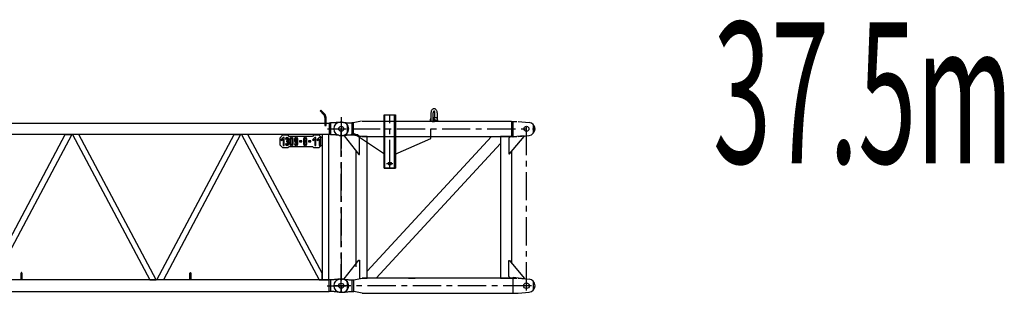
# Model space of a CAD drawing. Extents: x -19744 to 199330, y -121883 to 38186.
# Drawn here: x 178041 to 186761, y -16689 to -14264 of the extents above; entities that cross this region are included whole.
import ezdxf
from ezdxf.enums import TextEntityAlignment as Align

# ---------------------------------------------------------------- set-up
doc = ezdxf.new("R2010")
doc.units = 0
doc.header["$LTSCALE"] = 200
doc.linetypes.add('CENTER', pattern=[2, 1.25, -0.25, 0.25, -0.25])
doc.layers.get('0').update_dxf_attribs({"linetype": 'CONTINUOUS'})
doc.layers.add('1', color=1, linetype='CONTINUOUS')
doc.layers.add('11', color=7, linetype='CONTINUOUS')
doc.styles.get("Standard").update_dxf_attribs({"font": 'TXT', "bigfont": 'bigfont.shx'})

# ---------------------------------------------------------------- blocks, each defined once
blk = doc.blocks.new('*G20201539')
at = {"layer": '1', "color": 7, "linetype": 'Continuous'}
for p, q in [((60832.8436, 39425.90869), (60832.5526, 39420.82069)), ((60832.5571, 39420.82069), (60832.5571, 39354.30769)), ((60833.7661, 39431.13769), (60832.8436, 39425.90869)), ((60835.3756, 39436.31419), (60833.7661, 39431.13769)), ((60837.6736, 39441.22519), (60835.3756, 39436.31419)), ((60840.6076, 39445.64869), (60837.6736, 39441.22519)), ((60844.0741, 39449.39569), (60840.6076, 39445.64869)), ((60847.9201, 39452.32819), (60844.0741, 39449.39569)), ((60851.9746, 39454.38169), (60847.9201, 39452.32819)), ((60856.0696, 39455.56069), (60851.9746, 39454.38169)), ((60852.8806, 39422.97469), (60852.8041, 39420.82069)), ((60852.8086, 39354.30769), (60852.8086, 39420.82069)), ((60853.1251, 39425.18719), (60852.8806, 39422.97469)), ((60853.5481, 39427.37869), (60853.1251, 39425.18719)), ((60854.1541, 39429.45769), (60853.5481, 39427.37869)), ((60854.9281, 39431.32969), (60854.1541, 39429.45769)), ((60855.8416, 39432.91519), (60854.9281, 39431.32969)), ((60856.8556, 39434.15719), (60855.8416, 39432.91519)), ((60860.0551, 39455.93119), (60856.0696, 39455.56069)), ((60857.9251, 39435.02569), (60856.8556, 39434.15719)), ((60859.0051, 39435.52369), (60857.9251, 39435.02569)), ((60860.0551, 39435.67969), (60859.0051, 39435.52369)), ((60864.0181, 39455.56369), (60860.0551, 39455.93419)), ((60861.0841, 39435.52819), (60860.0551, 39435.68419)), ((60862.1401, 39435.02869), (60861.0841, 39435.52819)), ((60863.1856, 39434.15869), (60862.1401, 39435.02869)), ((60864.1786, 39432.91669), (60863.1856, 39434.15869)), ((60868.0891, 39454.38319), (60864.0181, 39455.56369)), ((60865.0726, 39431.33119), (60864.1786, 39432.91669)), ((60865.8301, 39429.45769), (60865.0726, 39431.33119)), ((60866.4226, 39427.38019), (60865.8301, 39429.45769)), ((60866.8381, 39425.18869), (60866.4226, 39427.38019)), ((60867.0751, 39422.97469), (60866.8381, 39425.18869)), ((60867.1501, 39420.82069), (60867.0751, 39422.97469)), ((60867.1501, 39377.17819), (60867.1501, 39420.82069)), ((60872.1211, 39452.32969), (60868.0891, 39454.38319)), ((60875.9446, 39449.39719), (60872.1211, 39452.32969)), ((60879.3901, 39445.64869), (60875.9446, 39449.39719)), ((60882.3091, 39441.22519), (60879.3901, 39445.64869)), ((60884.5936, 39436.31569), (60882.3091, 39441.22519)), ((60886.1941, 39431.13769), (60884.5936, 39436.31569)), ((60887.1136, 39425.90869), (60886.1941, 39431.13769)), ((60887.4016, 39420.82069), (60887.1136, 39425.90869)), ((60887.4016, 39420.82069), (60887.4016, 39369.67969)), ((60028.7296, 39335.67619), (60047.7406, 39335.67619)), ((60057.6916, 39335.18269), (60060.4546, 39334.90519)), ((60060.4546, 39334.90519), (60063.8281, 39334.56769)), ((60063.8281, 39334.56769), (60067.8106, 39334.16869)), ((60067.8106, 39334.16869), (60072.4021, 39333.70969)), ((60072.4021, 39333.70969), (60077.6026, 39333.18919)), ((60077.6026, 39333.18919), (60083.4136, 39332.60869)), ((60083.4136, 39332.60869), (60089.8306, 39331.96819)), ((60089.8306, 39331.96819), (60096.8566, 39331.26619)), ((60096.8566, 39331.26619), (60104.4901, 39330.50269)), ((60104.4901, 39330.50269), (60112.7281, 39329.68069)), ((60112.7281, 39329.68069), (60132.7876, 39329.68069)), ((60143.9671, 39329.86369), (60132.7876, 39329.68069)), ((60132.7876, 39329.68069), (60132.7876, 39225.68569)), ((60218.1661, 39345.24469), (60143.9671, 39329.86369)), ((60144.2371, 39329.92669), (60144.2371, 39225.42919)), ((61545.5836, 39344.18269), (60223.1461, 39344.18269)), ((60416.9266, 38929.55869), (60416.9266, 39402.67519)), ((60416.9266, 39402.67519), (60518.5321, 39402.67519)), ((60416.9266, 39370.60369), (60416.9266, 39402.67519)), ((60416.9266, 39402.67519), (60518.5321, 39402.67519)), ((60416.9266, 39344.18269), (60416.9266, 39402.67519)), ((60416.9266, 39402.67519), (60518.5321, 39402.67519)), ((60424.9276, 38929.55869), (60424.9276, 39402.67519)), ((60510.5251, 38929.55869), (60510.5251, 39402.67519)), ((60518.5321, 39402.67519), (60518.5321, 38929.55869)), ((60518.5321, 39402.67519), (60518.5321, 39383.73319)), ((60518.5321, 39402.67519), (60518.5321, 39344.18269)), ((60826.2331, 39346.41469), (60826.5796, 39349.78369)), ((60826.5796, 39349.78369), (60827.0701, 39353.09419)), ((60826.8406, 39351.67969), (60833.6791, 39346.15969)), ((60827.0701, 39353.09419), (60827.6986, 39356.30419)), ((60827.6986, 39356.30419), (60828.4576, 39359.36719)), ((60828.4576, 39359.36719), (60829.3381, 39362.24569)), ((60829.3381, 39362.24569), (60830.3266, 39364.90819)), ((60830.3266, 39364.90819), (60831.4051, 39367.32469)), ((60831.4051, 39367.32469), (60832.5571, 39369.47869)), ((60833.4586, 39348.27919), (60833.4586, 39349.19869)), ((60833.4586, 39347.34919), (60833.4586, 39348.27919)), ((60833.4586, 39346.40869), (60833.4586, 39347.34919)), ((60833.4586, 39345.45919), (60833.4586, 39346.40869)), ((60833.4586, 39344.50369), (60833.4586, 39345.45919)), ((60833.4586, 39343.54369), (60833.4586, 39344.50369)), ((60833.6791, 39346.15969), (60836.6776, 39346.15969)), ((60842.7526, 39344.18269), (60863.3416, 39344.18269)), ((60852.8086, 39377.17819), (60877.3816, 39377.17819)), ((60852.8086, 39374.74219), (60855.7921, 39372.97369)), ((60852.8086, 39365.95369), (60854.6311, 39364.32319)), ((60854.6311, 39364.32319), (60856.3651, 39362.38519)), ((60855.7921, 39372.97369), (60858.6826, 39370.68919)), ((60856.3651, 39362.38519), (60857.9731, 39360.15469)), ((60857.9731, 39360.15469), (60859.4221, 39357.65869)), ((60858.6826, 39370.68919), (60861.4051, 39367.90069)), ((60859.4221, 39357.65869), (60860.6836, 39354.93319)), ((60860.6836, 39354.93319), (60861.7306, 39352.02769)), ((60861.4051, 39367.90069), (60863.8891, 39364.64269)), ((60861.7306, 39352.02769), (60862.5466, 39348.99319)), ((60862.5466, 39348.99319), (60863.1256, 39345.88669)), ((60869.5906, 39351.67969), (60863.0911, 39346.15969)), ((60863.8891, 39364.64269), (60866.0641, 39360.97519)), ((60866.0641, 39360.97519), (60867.8806, 39356.97919)), ((60867.8806, 39356.97919), (60869.2981, 39352.74919)), ((60869.2981, 39352.74919), (60870.2986, 39348.38869)), ((60893.2711, 39351.67969), (60869.5906, 39351.67969)), ((60870.2986, 39348.38869), (60870.8851, 39343.99969)), ((60893.9026, 39346.15969), (60870.6526, 39346.15969)), ((60879.5716, 39376.85419), (60877.3636, 39377.17969)), ((60881.8321, 39375.83269), (60879.5716, 39376.85419)), ((60884.0806, 39374.07169), (60881.8321, 39375.83269)), ((60886.2436, 39371.56519), (60884.0806, 39374.07169)), ((60888.2491, 39368.35969), (60886.2436, 39371.56519)), ((60890.0296, 39364.54669), (60888.2491, 39368.35969)), ((60891.5326, 39360.25369), (60890.0296, 39364.54669)), ((60892.7266, 39355.63519), (60891.5326, 39360.25369)), ((60893.5981, 39350.85019), (60892.7266, 39355.63519)), ((60894.1546, 39346.05019), (60893.5981, 39350.85019)), ((61545.5836, 39344.18269), (61545.5836, 39211.18369)), ((61545.5836, 39344.18269), (61559.4091, 39344.18269)), ((61559.4091, 39344.18269), (61593.7231, 39344.18269)), ((61559.4091, 39211.18369), (61559.4091, 39344.18269)), ((61603.7251, 39344.18269), (61700.9116, 39335.44819)), ((60416.9266, 39283.67419), (60416.9266, 39277.67869)), ((60831.1426, 39192.81769), (60831.1426, 39277.67869)), ((61738.7236, 39316.60669), (61738.7236, 39238.75969)), ((60028.7296, 39219.67969), (60047.7406, 39219.67969)), ((60057.6916, 39220.17319), (60060.4546, 39220.44919)), ((60060.4546, 39220.44919), (60063.8281, 39220.78669)), ((60121.8016, 39223.90969), (60062.7271, 39220.67719)), ((60062.7271, 39220.67719), (60062.7271, 39215.67919)), ((60062.7271, 39215.67919), (60193.5466, 39050.51719)), ((60063.8281, 39220.78669), (60067.8106, 39221.18569)), ((60067.8106, 39221.18569), (60072.4021, 39221.64469)), ((60072.4021, 39221.64469), (60077.6026, 39222.16519)), ((60077.6026, 39222.16519), (60083.4136, 39222.74719)), ((60083.4136, 39222.74719), (60089.8306, 39223.39069)), ((60089.8306, 39223.39069), (60096.8566, 39224.09419)), ((60096.8566, 39224.09419), (60104.4901, 39224.85919)), ((60104.4901, 39224.85919), (60112.7281, 39225.68569)), ((60112.7281, 39225.68569), (60132.7876, 39225.68569)), ((60131.1031, 39233.04619), (60121.8016, 39223.90969)), ((60132.7876, 39225.68569), (60144.2371, 39225.42919)), ((60183.5491, 39224.84269), (60135.5851, 39234.38269)), ((60144.2371, 39225.42919), (60218.1466, 39210.18619)), ((60420.3601, 39052.67869), (60146.9281, 39237.67819)), ((60198.5461, 39210.67969), (60183.5491, 39224.84269)), ((60223.1461, 39211.18369), (60198.5461, 39213.97519)), ((60198.5461, 39050.51719), (60198.5461, 39210.67969)), ((60223.1461, 39211.18369), (61545.5836, 39211.18369)), ((60268.5286, 39211.18369), (60223.1461, 39211.18369)), ((60268.5286, 37954.18219), (60268.5286, 39211.18369)), ((60268.5376, 38017.83019), (61367.4406, 39211.16569)), ((60416.9266, 39211.18369), (60416.9266, 39126.98269)), ((60416.9266, 39195.98569), (60416.9266, 39207.39319)), ((60416.9266, 39207.39319), (60416.9266, 38929.55869)), ((60515.0941, 39052.67869), (60831.1426, 39192.81769)), ((60515.0941, 39052.67869), (60831.1426, 39192.81769)), ((60518.5276, 39216.79519), (60518.5276, 39225.84169)), ((60518.5276, 38929.55869), (60518.5276, 39216.79519)), ((60831.1426, 39192.81769), (60831.1426, 39211.18369)), ((61367.4406, 39211.16569), (61446.9361, 39211.16569)), ((61446.9271, 39211.18369), (61446.9271, 37954.18219)), ((61548.5281, 39211.18369), (61446.9271, 39211.18369)), ((61446.9361, 39211.16569), (61446.9361, 39147.50869)), ((61537.2301, 39210.51469), (61522.2286, 39195.51919)), ((61522.2286, 39195.51919), (61522.2286, 39055.51669)), ((61527.2281, 39055.51669), (61657.9786, 39211.03669)), ((61557.7141, 39210.51469), (61537.2301, 39210.51469)), ((61545.5836, 39211.18369), (61559.4091, 39211.18369)), ((61548.5281, 39211.12819), (61548.5281, 39211.18369)), ((61557.7141, 39208.84819), (61557.7141, 39210.51469)), ((61557.7246, 39205.51669), (61557.7246, 39208.84819)), ((61559.4091, 39211.18369), (61593.7231, 39211.18369)), ((61657.9786, 39216.03619), (61561.0381, 39205.86469)), ((61603.7251, 39211.18369), (61700.9116, 39219.91819)), ((61657.9786, 39211.03669), (61657.9786, 39216.03619)), ((60166.9276, 39088.00819), (60166.9276, 38054.38669)), ((61446.9361, 39147.50869), (60348.0331, 37954.17319)), ((61548.5281, 38084.46169), (61548.5281, 39080.90419)), ((60193.5466, 39050.51719), (60198.5461, 39050.51719)), ((60416.9266, 38995.74169), (60416.9266, 38929.55869)), ((60518.5321, 39054.19819), (60518.5321, 39016.64269)), ((61522.2286, 39055.51669), (61527.2281, 39055.51669)), ((60518.5321, 38929.55869), (60416.9266, 38929.55869)), ((60416.9266, 38929.55869), (60518.5276, 38929.55869)), ((60416.9266, 38929.55869), (60477.8731, 38929.55869)), ((60062.7226, 37949.68819), (60193.5421, 38114.84869)), ((60193.5421, 38114.84869), (60198.5416, 38114.84869)), ((60198.5416, 38114.84869), (60198.5416, 37954.68619)), ((61522.2286, 37969.84669), (61522.2286, 38109.84919)), ((61522.2286, 38109.84919), (61527.2281, 38109.84919)), ((61527.2281, 38109.84919), (61657.9786, 37954.32919)), ((60028.7296, 37945.68619), (60047.7406, 37945.68619)), ((60057.6916, 37945.18369), (60060.4546, 37944.90619)), ((60060.4546, 37944.90619), (60063.8281, 37944.57019)), ((60062.7226, 37944.68869), (60062.7226, 37949.68819)), ((60063.8281, 37944.57019), (60067.8106, 37944.17119)), ((60067.8106, 37944.17119), (60072.4021, 37943.71219)), ((60072.4021, 37943.71219), (60077.6026, 37943.19319)), ((60077.6026, 37943.19319), (60083.4136, 37942.61119)), ((60083.4136, 37942.61119), (60089.8306, 37941.97069)), ((60089.8306, 37941.97069), (60096.8566, 37941.26719)), ((60096.8566, 37941.26719), (60104.4901, 37940.50519)), ((60104.4901, 37940.50519), (60112.7281, 37939.68019)), ((60112.7281, 37939.68019), (60132.7876, 37939.68019)), ((60132.7876, 37939.68019), (60149.2351, 37939.93669)), ((60132.7876, 37939.68019), (60132.7876, 37835.68669)), ((60149.2351, 37939.93669), (60223.1461, 37955.18119)), ((60149.2351, 37835.43019), (60149.2351, 37939.93669)), ((60223.1461, 37954.18219), (60268.5286, 37954.18219)), ((61545.5836, 37954.18219), (60223.1461, 37954.18219)), ((60268.5376, 37954.17319), (60268.5376, 38017.83019)), ((60348.0331, 37954.17319), (60268.5376, 37954.17319)), ((60632.4601, 37954.18219), (60661.9576, 37954.18219)), ((60661.9576, 37954.18219), (60691.4611, 37954.18219)), ((61446.9271, 37954.18219), (61548.5281, 37954.18219)), ((61537.2301, 37954.84219), (61522.2286, 37969.84669)), ((61557.7141, 37954.84219), (61537.2301, 37954.84219)), ((61545.5836, 37954.18219), (61559.4091, 37954.18219)), ((61557.7141, 37956.51769), (61557.7141, 37954.84219)), ((61557.7246, 37959.84919), (61557.7246, 37956.51769)), ((61559.4091, 37954.18219), (61593.7231, 37954.18219)), ((61559.4091, 37821.18469), (61559.4091, 37954.18219)), ((61657.9786, 37949.32969), (61561.0381, 37959.49219)), ((61603.7251, 37954.18219), (61700.9116, 37945.44919)), ((61657.9786, 37954.32919), (61657.9786, 37949.32969)), ((61738.7236, 37926.60769), (61738.7236, 37848.75919)), ((60028.7296, 37829.68069), (60047.7406, 37829.68069)), ((60057.6916, 37830.18319), (60060.4546, 37830.45919)), ((60060.4546, 37830.45919), (60063.8281, 37830.79519)), ((60063.8281, 37830.79519), (60067.8106, 37831.19269)), ((60067.8106, 37831.19269), (60072.4021, 37831.65019)), ((60072.4021, 37831.65019), (60077.6026, 37832.17069)), ((60077.6026, 37832.17069), (60083.4136, 37832.75119)), ((60083.4136, 37832.75119), (60089.8306, 37833.39319)), ((60089.8306, 37833.39319), (60096.8566, 37834.09669)), ((60096.8566, 37834.09669), (60104.4901, 37834.86019)), ((60104.4901, 37834.86019), (60112.7281, 37835.68669)), ((60112.7281, 37835.68669), (60132.7876, 37835.68669)), ((60132.7876, 37835.68669), (60149.2351, 37835.44623)), ((60223.1641, 37820.12269), (60148.9651, 37835.50219)), ((60223.1461, 37821.18469), (61545.5836, 37821.18469)), ((61545.5836, 37821.18469), (61559.4091, 37821.18469)), ((61559.4091, 37821.18469), (61593.7231, 37821.18469)), ((61593.7231, 37821.18469), (61603.7251, 37821.18469)), ((61603.7251, 37821.18469), (61700.9116, 37829.91769))]:
    blk.add_line(p, q, dxfattribs=at)
at = {"layer": '1', "color": 7, "linetype": 'CENTER'}
for p, q in [((60467.7286, 38929.55869), (60467.7286, 39402.67519)), ((60008.7841, 39277.67869), (60066.7141, 39277.67869)), ((60037.7281, 37829.69003), (60037.7281, 39309.20869)), ((60130.9381, 39277.67869), (61753.72483, 39277.67869)), ((60437.5351, 38969.55769), (60493.4281, 38969.55769))]:
    blk.add_line(p, q, dxfattribs=at)
at = {"layer": '1', "color": 7, "linetype": 'Continuous'}
for centre, radius in [((60037.7281, 39277.67869), 22.49909), ((61677.7216, 39277.67869), 22.49909), ((60467.7241, 38969.55769), 14.00299), ((60467.7286, 38969.55769), 14.00299), ((60037.7281, 37887.68869), 22.49909), ((61677.7216, 37887.68869), 24.99847)]:
    blk.add_circle(centre, radius, dxfattribs=at)
for centre, radius, start, end in [((60028.7296, 39277.67869), 57.99866, 90, 180), ((60047.7406, 39235.68319), 99.99595, 84.290489, 90.002129), ((60842.6836, 39354.30769), 10.12573, 180, 0), ((61695.7216, 39277.67869), 58.00323, 0, 84.865341), ((60028.7296, 39277.67869), 57.99866, 180, -90), ((61695.7216, 39277.67869), 57.99341, -84.86673, -0.0022), ((60047.7406, 39319.68319), 100.00305, -90, -84.28888), ((60134.6056, 39229.48669), 4.99283, 78.686928, 134.53772), ((61560.7171, 39208.84819), 3.00293, 180, -83.87207), ((60028.7296, 37887.68869), 57.99866, 90, 180), ((60047.7406, 37845.68419), 99.99595, 84.290489, 90.002129), ((61560.7081, 37956.51769), 2.99366, 83.68129, -179.99786), ((61695.7216, 37887.67819), 58.00323, 0, 84.865341), ((60028.7296, 37887.68869), 57.99866, 180, -90), ((61695.7216, 37887.67819), 57.99341, -84.86673, -0.0022), ((60047.7406, 37929.68269), 100.00305, -90, -84.28836)]:
    blk.add_arc(centre, radius, start, end, dxfattribs=at)
at = {"layer": '11', "color": 7, "linetype": 'CENTER'}
for p, q in [((61677.7216, 37845.09536), (61677.7216, 39314.61857)), ((61721.30457, 37887.68869), (59970.73094, 37887.68869))]:
    blk.add_line(p, q, dxfattribs=at)
blk = doc.blocks.new('*G14141533')
at = {"layer": '1', "color": 7, "linetype": 'Continuous'}
for p, q in [((48156.5551, 39337.20219), (48392.5726, 39470.21919)), ((48397.4851, 39461.51169), (48161.4661, 39328.49019)), ((48177.8356, 39337.65519), (48397.4851, 39461.51169)), ((48332.7346, 39328.49019), (48332.7346, 39483.58119)), ((48362.7271, 39483.58119), (48362.7271, 39328.49019)), ((48392.5726, 39470.21919), (48397.4851, 39461.51169)), ((59857.3741, 39443.13669), (59850.3016, 39436.06419)), ((59850.3016, 39436.06419), (59881.5991, 39404.77269)), ((59888.6716, 39411.84519), (59857.3741, 39443.13669)), ((48047.7436, 39335.69169), (48028.7281, 39335.69169)), ((48060.4516, 39333.96819), (48057.6871, 39334.01169)), ((48063.8266, 39333.83769), (48060.4516, 39333.96819)), ((48067.8091, 39333.62319), (48063.8266, 39333.83769)), ((48072.4021, 39333.32019), (48067.8091, 39333.62319)), ((48077.6041, 39332.93169), (48072.4021, 39333.32019)), ((48083.4136, 39332.45619), (48077.6041, 39332.93169)), ((48089.8321, 39331.89519), (48083.4136, 39332.45619)), ((48096.8566, 39331.24719), (48089.8321, 39331.89519)), ((48104.4901, 39330.51369), (48096.8566, 39331.24719)), ((48112.7281, 39329.69469), (48104.4901, 39330.51369)), ((48132.7876, 39329.69469), (48112.7281, 39329.69469)), ((48132.7876, 39329.69469), (48132.7876, 39225.69069)), ((48143.5216, 39328.49019), (48132.7876, 39329.69469)), ((48161.4661, 39328.49019), (48156.5551, 39337.20219)), ((48177.8356, 39328.49019), (48177.8356, 39337.65519)), ((48498.2206, 39398.61519), (48498.2206, 39337.65519)), ((53872.2286, 39357.16419), (53872.2286, 39388.41219)), ((53888.7301, 39357.16419), (53888.7301, 39388.41219)), ((53890.7311, 39361.41219), (53890.7311, 39355.12269)), ((53890.7311, 39355.12269), (53890.7311, 39336.66219)), ((53890.7311, 39336.66219), (53890.7311, 39333.41619)), ((53890.7311, 39333.41619), (53936.7271, 39333.41619)), ((53934.7306, 39363.41319), (53892.7321, 39363.41319)), ((53936.7271, 39355.12269), (53936.7271, 39361.41219)), ((53936.7271, 39336.66219), (53936.7271, 39355.12269)), ((53936.7271, 39333.41619), (53936.7271, 39336.66219)), ((53938.7281, 39388.41219), (53938.7281, 39357.16419)), ((53955.2296, 39388.41219), (53955.2296, 39357.16419)), ((59892.7276, 39377.90169), (59892.7321, 39307.84119)), ((59902.7296, 39307.84119), (59902.7296, 39377.90169)), ((59942.6686, 39329.69469), (59931.9346, 39328.49019)), ((59962.7281, 39329.69469), (59942.6686, 39329.69469)), ((59942.6686, 39329.69469), (59942.6686, 39225.69069)), ((59970.9676, 39330.52719), (59962.7281, 39329.69469)), ((59978.6011, 39331.29669), (59970.9676, 39330.52719)), ((59985.6271, 39332.00469), (59978.6011, 39331.29669)), ((59992.0441, 39332.64819), (59985.6271, 39332.00469)), ((59997.8551, 39333.23019), (59992.0441, 39332.64819)), ((60003.0556, 39333.74919), (59997.8551, 39333.23019)), ((60007.6486, 39334.20519), (60003.0556, 39333.74919)), ((60011.6311, 39334.59819), (60007.6486, 39334.20519)), ((60015.0061, 39334.92969), (60011.6311, 39334.59819)), ((60017.7691, 39335.19669), (60015.0061, 39334.92969)), ((60046.7281, 39335.69169), (60027.7216, 39335.69169)), ((47985.7261, 39316.62069), (47985.7261, 39238.77369)), ((48143.5216, 39328.49019), (48143.5216, 39226.88919)), ((48143.5216, 39328.49019), (59931.9346, 39328.49019)), ((48362.7271, 39328.49019), (48332.7346, 39328.49019)), ((59892.7321, 39307.84119), (59902.7296, 39307.84119)), ((59931.9346, 39328.49019), (59931.9346, 39226.88919)), ((60089.7301, 39316.61169), (60089.7301, 39238.76469)), ((48047.7436, 39219.69369), (48028.7281, 39219.69369)), ((48112.7281, 39225.69069), (48037.7281, 39219.69369)), ((48037.7281, 39219.69369), (48037.7281, 39214.68969)), ((48037.7281, 39214.68969), (48146.5381, 39085.01469)), ((48060.4516, 39221.50719), (48057.6871, 39221.46519)), ((48063.8266, 39221.63469), (48060.4516, 39221.50719)), ((48067.8091, 39221.84619), (48063.8266, 39221.63469)), ((48072.4021, 39222.14169), (48067.8091, 39221.84619)), ((48077.6041, 39222.52119), (48072.4021, 39222.14169)), ((48083.4136, 39222.98619), (48077.6041, 39222.52119)), ((48089.8321, 39223.53669), (48083.4136, 39222.98619)), ((48096.8566, 39224.16969), (48089.8321, 39223.53669)), ((48104.4901, 39224.88819), (48096.8566, 39224.16969)), ((48112.7281, 39225.69069), (48104.4901, 39224.88819)), ((48132.7876, 39236.89119), (48112.7281, 39225.69069)), ((48132.7876, 39225.69069), (48112.7281, 39225.69069)), ((48151.5421, 39236.89119), (48132.7876, 39236.89119)), ((48143.5216, 39226.88919), (48132.7876, 39225.69069)), ((48677.7271, 39239.94519), (48137.2276, 39239.94519)), ((48137.2276, 39239.94519), (48137.2276, 39233.49069)), ((48145.2301, 39233.49069), (48137.2276, 39233.49069)), ((48151.5421, 39085.01469), (48151.5421, 39236.89119)), ((48707.8801, 39226.88919), (48675.9691, 39226.88919)), ((48675.9691, 39226.88919), (49364.6611, 37938.49119)), ((48682.7311, 39239.94519), (48677.7271, 39239.94519)), ((48677.7271, 37925.43519), (48677.7271, 39239.94519)), ((48682.7311, 37925.43519), (48682.7311, 39239.94519)), ((59931.9346, 39226.88919), (48682.7311, 39226.88919)), ((48733.7986, 39226.88919), (48707.8801, 39226.88919)), ((49422.4906, 37938.49119), (48733.7986, 39226.88919)), ((49428.8311, 37938.49119), (50112.8851, 39226.88919)), ((50170.6276, 39226.88919), (49486.5736, 37938.49119)), ((50112.8851, 39226.88919), (50170.6276, 39226.88919)), ((50234.5726, 39226.88919), (50176.8301, 39226.88919)), ((50176.8301, 39226.88919), (50860.8856, 37938.49119)), ((50918.6266, 37938.49119), (50234.5726, 39226.88919)), ((50924.8306, 37938.49119), (51608.8891, 39226.88919)), ((51666.6271, 39226.88919), (50982.5716, 37938.49119)), ((51608.8891, 39226.88919), (51666.6271, 39226.88919)), ((51730.5721, 39226.88919), (51672.8296, 39226.88919)), ((51672.8296, 39226.88919), (52356.8836, 37938.49119)), ((52414.6306, 37938.49119), (51730.5721, 39226.88919)), ((52420.8286, 37938.49119), (53104.8886, 39226.88919)), ((53162.6266, 39226.88919), (52478.5711, 37938.49119)), ((53104.8886, 39226.88919), (53162.6266, 39226.88919)), ((53226.5716, 39226.88919), (53168.8291, 39226.88919)), ((53168.8291, 39226.88919), (53852.8831, 37938.49119)), ((53910.6301, 37938.49119), (53226.5716, 39226.88919)), ((53916.8281, 37938.49119), (54600.8866, 39226.88919)), ((54658.6291, 39226.88919), (53974.5706, 37938.49119)), ((54600.8866, 39226.88919), (54658.6291, 39226.88919)), ((54722.5696, 39226.88919), (54664.8316, 39226.88919)), ((54664.8316, 39226.88919), (55348.8871, 37938.49119)), ((55406.6296, 37938.49119), (54722.5696, 39226.88919)), ((55412.8321, 37938.49119), (56096.8861, 39226.88919)), ((56154.6286, 39226.88919), (55470.5746, 37938.49119)), ((56096.8861, 39226.88919), (56154.6286, 39226.88919)), ((56218.5736, 39226.88919), (56160.8311, 39226.88919)), ((56160.8311, 39226.88919), (56844.8866, 37938.49119)), ((56902.6291, 37938.49119), (56218.5736, 39226.88919)), ((56908.8316, 37938.49119), (57592.8856, 39226.88919)), ((57650.6281, 39226.88919), (56966.5741, 37938.49119)), ((57592.8856, 39226.88919), (57650.6281, 39226.88919)), ((57714.5731, 39226.88919), (57656.8306, 39226.88919)), ((57656.8306, 39226.88919), (58340.8846, 37938.49119)), ((58398.6271, 37938.49119), (57714.5731, 39226.88919)), ((58404.8296, 37938.49119), (59088.8851, 39226.88919)), ((59146.6276, 39226.88919), (58462.5721, 37938.49119)), ((59088.8851, 39226.88919), (59146.6276, 39226.88919)), ((59152.9666, 39226.88919), (59841.6586, 37938.49119)), ((59210.7961, 39226.88919), (59152.9666, 39226.88919)), ((59867.5771, 37998.18819), (59210.7961, 39226.88919)), ((59517.5761, 39221.28669), (59492.5771, 39196.28769)), ((59492.5771, 39196.28769), (59492.5771, 39136.28919)), ((59522.5786, 39201.28719), (59502.5791, 39181.28769)), ((59502.5791, 39181.28769), (59509.6516, 39174.21969)), ((59509.6516, 39174.21969), (59522.5786, 39187.14669)), ((59567.5771, 39221.28669), (59517.5761, 39221.28669)), ((59532.5821, 39201.28719), (59522.5786, 39201.28719)), ((59522.5786, 39187.14669), (59522.5786, 39131.28969)), ((59532.5821, 39131.28969), (59532.5821, 39201.28719)), ((59542.5796, 39186.28569), (59552.5816, 39186.28569)), ((59550.5806, 39193.28919), (59555.0806, 39190.61619)), ((59557.5796, 39171.29019), (59552.6131, 39171.29019)), ((59552.6131, 39171.29019), (59552.6131, 39161.28819)), ((59552.6131, 39161.28819), (59557.5796, 39161.28819)), ((59555.0806, 39190.61619), (59555.0806, 39201.07719)), ((59560.0786, 39201.07719), (59560.0786, 39190.61619)), ((59562.5791, 39186.28569), (59562.5791, 39176.28819)), ((59562.5791, 39156.28869), (59562.5791, 39146.28669)), ((59577.5746, 39211.28919), (59567.5771, 39221.28669)), ((59572.5811, 39176.28819), (59572.5811, 39186.28569)), ((59572.5811, 39146.28669), (59572.5811, 39156.28869)), ((59782.5841, 39211.28919), (59577.5746, 39211.28919)), ((59582.5786, 39186.28569), (59582.5786, 39146.28669)), ((59592.5806, 39146.28669), (59592.5806, 39186.28569)), ((59595.0796, 39190.61619), (59595.0796, 39201.07719)), ((59600.0791, 39201.07719), (59600.0791, 39190.61619)), ((59602.5781, 39186.28569), (59602.5781, 39146.28669)), ((59612.5801, 39146.28669), (59612.5801, 39186.28569)), ((59622.5776, 39186.28569), (59622.5776, 39171.29019)), ((59630.5801, 39164.29119), (59635.0786, 39156.50469)), ((59632.5976, 39186.83169), (59632.6441, 39187.37919)), ((59632.6126, 39186.28569), (59632.5976, 39186.83169)), ((59632.6126, 39171.29019), (59632.6126, 39186.28569)), ((59632.6441, 39187.37919), (59632.7506, 39187.92369)), ((59632.7506, 39187.92369), (59632.9171, 39188.45769)), ((59632.9171, 39188.45769), (59633.1436, 39188.97519)), ((59633.1436, 39188.97519), (59633.4286, 39189.46869)), ((59633.4286, 39189.46869), (59633.7676, 39189.93069)), ((59633.7676, 39189.93069), (59634.1576, 39190.35819)), ((59634.1576, 39190.35819), (59634.5971, 39190.74219)), ((59634.5971, 39190.74219), (59635.0786, 39191.07819)), ((59635.0786, 39191.07819), (59635.0786, 39201.07719)), ((59635.0786, 39156.50469), (59635.0786, 39166.97769)), ((59640.0781, 39201.07719), (59640.0781, 39190.61619)), ((59640.0781, 39166.94169), (59640.0781, 39156.48969)), ((59642.5771, 39186.28569), (59642.5771, 39171.29019)), ((59642.5771, 39156.28869), (59642.5771, 39151.29069)), ((59652.5791, 39146.28669), (59652.5791, 39186.28569)), ((59687.5801, 39171.29019), (59667.5806, 39171.29019)), ((59667.5806, 39171.29019), (59667.5806, 39161.28819)), ((59677.5781, 39166.28619), (59667.5806, 39161.28819)), ((59667.5806, 39161.28819), (59687.5801, 39161.28819)), ((59687.5801, 39161.28819), (59687.5801, 39171.29019)), ((59702.5816, 39186.28569), (59702.5816, 39176.28819)), ((59702.5816, 39156.28869), (59702.5816, 39146.28669)), ((59712.5791, 39176.28819), (59712.5791, 39186.28569)), ((59712.5791, 39146.28669), (59712.5791, 39156.28869)), ((59715.5821, 39190.87269), (59715.5821, 39201.14469)), ((59715.5821, 39160.87119), (59715.5821, 39171.70569)), ((59719.5826, 39201.16419), (59719.5826, 39190.87269)), ((59719.5826, 39171.70569), (59719.5826, 39160.87119)), ((59722.5811, 39186.28569), (59722.5811, 39176.28819)), ((59722.5811, 39156.28869), (59722.5811, 39146.28669)), ((59732.5786, 39176.28819), (59732.5786, 39186.28569)), ((59732.5786, 39146.28669), (59732.5786, 39156.28869)), ((59767.5796, 39171.29019), (59747.5786, 39171.29019)), ((59747.5786, 39171.29019), (59747.5786, 39161.28819)), ((59757.5821, 39166.28619), (59747.5786, 39161.28819)), ((59747.5786, 39161.28819), (59767.5796, 39161.28819)), ((59767.5796, 39161.28819), (59767.5796, 39171.29019)), ((59802.5791, 39201.28719), (59782.5796, 39181.28769)), ((59782.5796, 39181.28769), (59789.6521, 39174.21969)), ((59792.5816, 39221.28669), (59782.5841, 39211.28919)), ((59789.6521, 39174.21969), (59802.5791, 39187.14669)), ((59842.5796, 39221.28669), (59792.5816, 39221.28669)), ((59812.5766, 39201.28719), (59802.5791, 39201.28719)), ((59802.5791, 39187.14669), (59802.5791, 39131.28969)), ((59812.5766, 39131.28969), (59812.5766, 39201.28719)), ((59842.5796, 39201.28719), (59822.5786, 39181.28769)), ((59822.5786, 39181.28769), (59829.6511, 39174.21969)), ((59829.6511, 39174.21969), (59842.5796, 39187.14669)), ((59867.5771, 39196.28769), (59842.5796, 39221.28669)), ((59852.5816, 39201.28719), (59842.5796, 39201.28719)), ((59842.5796, 39187.14669), (59842.5796, 39131.28969)), ((59852.5816, 39131.28969), (59852.5816, 39201.28719)), ((59867.5771, 39226.88919), (59867.5771, 37938.49119)), ((59927.8786, 39226.88919), (59867.5771, 39226.88919)), ((59867.5771, 39136.28919), (59867.5771, 39196.28769)), ((59927.8786, 37938.49119), (59927.8786, 39226.88919)), ((59942.6686, 39225.69069), (59931.9346, 39226.88919)), ((59962.7281, 39225.69069), (59942.6686, 39225.69069)), ((59970.9676, 39224.87619), (59962.7281, 39225.69069)), ((59978.6011, 39224.12019), (59970.9676, 39224.87619)), ((59985.6271, 39223.42269), (59978.6011, 39224.12019)), ((59992.0441, 39222.78519), (59985.6271, 39223.42269)), ((59997.8551, 39222.20469), (59992.0441, 39222.78519)), ((60003.0556, 39221.68419), (59997.8551, 39222.20469)), ((60007.6486, 39221.22219), (60003.0556, 39221.68419)), ((60011.6311, 39220.81869), (60007.6486, 39221.22219)), ((60015.0061, 39220.47369), (60011.6311, 39220.81869)), ((60017.7691, 39220.18869), (60015.0061, 39220.47369)), ((60046.7281, 39219.69369), (60027.7216, 39219.69369)), ((48137.2276, 39096.11169), (48137.2276, 38069.27019)), ((48146.5381, 39085.01469), (48151.5421, 39085.01469)), ((59492.5771, 39136.28919), (59517.5761, 39111.29019)), ((59517.5761, 39111.29019), (59567.5771, 39111.29019)), ((59527.5781, 39136.28919), (59522.5786, 39131.28969)), ((59522.5786, 39131.28969), (59532.5821, 39131.28969)), ((59552.5816, 39146.28669), (59542.5796, 39146.28669)), ((59550.5806, 39139.28769), (59555.0806, 39131.49669)), ((59555.0806, 39131.49669), (59555.0806, 39141.95619)), ((59560.0786, 39141.95619), (59560.0786, 39131.49669)), ((59564.5786, 39139.28769), (59560.0786, 39131.49669)), ((59567.5771, 39111.29019), (59577.5746, 39121.28769)), ((59577.5746, 39121.28769), (59782.5841, 39121.28769)), ((59590.5796, 39139.28769), (59595.0796, 39131.49669)), ((59595.0796, 39131.49669), (59595.0796, 39141.95619)), ((59600.0791, 39141.95619), (59600.0791, 39131.49669)), ((59604.5791, 39139.28769), (59600.0791, 39131.49669)), ((59632.5796, 39146.28669), (59622.5776, 39146.28669)), ((59630.5801, 39139.28769), (59635.0786, 39131.49669)), ((59635.0786, 39131.49669), (59635.0786, 39141.95619)), ((59640.0781, 39141.95619), (59640.0781, 39131.49669)), ((59644.5781, 39139.28769), (59640.0781, 39131.49669)), ((59642.5771, 39151.29069), (59642.5771, 39146.28669)), ((59710.5781, 39139.28769), (59715.5821, 39131.42319)), ((59715.5821, 39131.42319), (59715.5821, 39141.70419)), ((59719.5826, 39141.70869), (59719.5826, 39131.42319)), ((59724.5806, 39139.28769), (59719.5826, 39131.42319)), ((59782.5841, 39121.28769), (59792.5816, 39111.29019)), ((59792.5816, 39111.29019), (59842.5796, 39111.29019)), ((59807.5786, 39136.28919), (59802.5791, 39131.28969)), ((59802.5791, 39131.28969), (59812.5766, 39131.28969)), ((59847.5776, 39136.28919), (59842.5796, 39131.28969)), ((59842.5796, 39111.29019), (59867.5771, 39136.28919)), ((59842.5796, 39131.28969), (59852.5816, 39131.28969)), ((48037.7281, 37950.69069), (48146.5381, 38080.36569)), ((48146.5381, 38080.36569), (48151.5421, 38080.36569)), ((48151.5421, 38080.36569), (48151.5421, 37928.48919)), ((48047.7436, 37945.68669), (48028.7281, 37945.68669)), ((48037.7281, 37945.68669), (48037.7281, 37950.69069)), ((48112.7281, 37939.68969), (48037.7281, 37945.68669)), ((48060.4516, 37943.95869), (48057.6871, 37944.00219)), ((48063.8266, 37943.82969), (48060.4516, 37943.95869)), ((48067.8091, 37943.61369), (48063.8266, 37943.82969)), ((48072.4021, 37943.31219), (48067.8091, 37943.61369)), ((48077.6041, 37942.92369), (48072.4021, 37943.31219)), ((48083.4136, 37942.44969), (48077.6041, 37942.92369)), ((48089.8321, 37941.88869), (48083.4136, 37942.44969)), ((48096.8566, 37941.24219), (48089.8321, 37941.88869)), ((48104.4901, 37940.50869), (48096.8566, 37941.24219)), ((48112.7281, 37939.68969), (48104.4901, 37940.50869)), ((48132.7876, 37939.68969), (48112.7281, 37939.68969)), ((48132.7876, 37928.48919), (48112.7281, 37939.68969)), ((48132.7876, 37939.68969), (48132.7876, 37835.68719)), ((48144.4336, 37938.49119), (48132.7876, 37939.68969)), ((48144.4336, 37938.49119), (48141.2281, 37929.68769)), ((48144.4336, 37836.89019), (48144.4336, 37938.49119)), ((59931.0286, 37938.49119), (48682.7311, 37938.49119)), ((48971.7301, 37937.99169), (48971.7301, 37941.99219)), ((48971.7301, 37941.99219), (48973.7311, 37941.99219)), ((48983.7286, 37937.99169), (48971.7301, 37937.99169)), ((48973.7311, 37941.99219), (48973.7311, 37998.99369)), ((48973.7311, 37941.99219), (48981.7291, 37941.99219)), ((48981.7291, 37998.99369), (48981.7291, 37941.99219)), ((48981.7291, 37941.99219), (48983.7286, 37941.99219)), ((48983.7286, 37941.99219), (48983.7286, 37937.99169)), ((49364.6611, 37938.49119), (49422.4906, 37938.49119)), ((49486.5736, 37938.49119), (49428.8311, 37938.49119)), ((49719.7306, 37938.49119), (49719.7306, 37942.49169)), ((49719.7306, 37942.49169), (49721.7301, 37942.49169)), ((49731.7291, 37938.49119), (49719.7306, 37938.49119)), ((49721.7301, 37942.49169), (49721.7301, 37999.49319)), ((49721.7301, 37942.49169), (49729.7281, 37942.49169)), ((49729.7281, 37999.49319), (49729.7281, 37942.49169)), ((49729.7281, 37942.49169), (49731.7291, 37942.49169)), ((49731.7291, 37942.49169), (49731.7291, 37938.49119)), ((50860.8856, 37938.49119), (50918.6266, 37938.49119)), ((50982.5716, 37938.49119), (50924.8306, 37938.49119)), ((51215.7301, 37938.49119), (51215.7301, 37942.49169)), ((51215.7301, 37942.49169), (51217.7296, 37942.49169)), ((51227.7316, 37938.49119), (51215.7301, 37938.49119)), ((51217.7296, 37942.49169), (51217.7296, 37999.49319)), ((51217.7296, 37942.49169), (51225.7321, 37942.49169)), ((51225.7321, 37999.49319), (51225.7321, 37942.49169)), ((51225.7321, 37942.49169), (51227.7316, 37942.49169)), ((51227.7316, 37942.49169), (51227.7316, 37938.49119)), ((52356.8836, 37938.49119), (52414.6306, 37938.49119)), ((52478.5711, 37938.49119), (52420.8286, 37938.49119)), ((52711.7281, 37938.49119), (52711.7281, 37942.49169)), ((52711.7281, 37942.49169), (52713.7291, 37942.49169)), ((52723.7311, 37938.49119), (52711.7281, 37938.49119)), ((52713.7291, 37942.49169), (52713.7291, 37999.49319)), ((52713.7291, 37942.49169), (52721.7301, 37942.49169)), ((52721.7301, 37999.49319), (52721.7301, 37942.49169)), ((52721.7301, 37942.49169), (52723.7311, 37942.49169)), ((52723.7311, 37942.49169), (52723.7311, 37938.49119)), ((53852.8831, 37938.49119), (53910.6301, 37938.49119)), ((53974.5706, 37938.49119), (53916.8281, 37938.49119)), ((54207.7276, 37938.49119), (54207.7276, 37942.49169)), ((54207.7276, 37942.49169), (54209.7286, 37942.49169)), ((54219.7306, 37938.49119), (54207.7276, 37938.49119)), ((54209.7286, 37942.49169), (54209.7286, 37999.49319)), ((54209.7286, 37942.49169), (54217.7296, 37942.49169)), ((54217.7296, 37999.49319), (54217.7296, 37942.49169)), ((54217.7296, 37942.49169), (54219.7306, 37942.49169)), ((54219.7306, 37942.49169), (54219.7306, 37938.49119)), ((55348.8871, 37938.49119), (55406.6296, 37938.49119)), ((55470.5746, 37938.49119), (55412.8321, 37938.49119)), ((55703.7316, 37938.49119), (55703.7316, 37942.49169)), ((55703.7316, 37942.49169), (55705.7281, 37942.49169)), ((55715.7301, 37938.49119), (55703.7316, 37938.49119)), ((55705.7281, 37942.49169), (55705.7281, 37999.49319)), ((55705.7281, 37942.49169), (55713.7291, 37942.49169)), ((55713.7291, 37999.49319), (55713.7291, 37942.49169)), ((55713.7291, 37942.49169), (55715.7301, 37942.49169)), ((55715.7301, 37942.49169), (55715.7301, 37938.49119)), ((56844.8866, 37938.49119), (56902.6291, 37938.49119)), ((56966.5741, 37938.49119), (56908.8316, 37938.49119)), ((57199.7311, 37938.49119), (57199.7311, 37942.49169)), ((57199.7311, 37942.49169), (57201.7306, 37942.49169)), ((57211.7281, 37938.49119), (57199.7311, 37938.49119)), ((57201.7306, 37942.49169), (57201.7306, 37999.49319)), ((57201.7306, 37942.49169), (57209.7286, 37942.49169)), ((57209.7286, 37999.49319), (57209.7286, 37942.49169)), ((57209.7286, 37942.49169), (57211.7281, 37942.49169)), ((57211.7281, 37942.49169), (57211.7281, 37938.49119)), ((58340.8846, 37938.49119), (58398.6271, 37938.49119)), ((58462.5721, 37938.49119), (58404.8296, 37938.49119)), ((58695.7306, 37938.49119), (58695.7306, 37942.49169)), ((58695.7306, 37942.49169), (58697.7301, 37942.49169)), ((58707.7276, 37938.49119), (58695.7306, 37938.49119)), ((58697.7301, 37942.49169), (58697.7301, 37999.49319)), ((58697.7301, 37942.49169), (58705.7326, 37942.49169)), ((58705.7326, 37999.49319), (58705.7326, 37942.49169)), ((58705.7326, 37942.49169), (58707.7276, 37942.49169)), ((58707.7276, 37942.49169), (58707.7276, 37938.49119)), ((59841.6586, 37938.49119), (59867.5771, 37938.49119)), ((59867.5771, 37938.49119), (59867.5771, 37998.18819)), ((59867.5771, 37938.49119), (59927.8786, 37938.49119)), ((59942.6686, 37939.68969), (59931.0286, 37938.49119)), ((59931.0286, 37836.89019), (59931.0286, 37938.49119)), ((59962.7281, 37939.68969), (59942.6686, 37939.68969)), ((59942.6686, 37939.68969), (59942.6686, 37835.68719)), ((59962.0081, 37939.34469), (59964.2296, 37939.72269)), ((59970.9676, 37940.52219), (59962.7281, 37939.68969)), ((59978.6011, 37941.29169), (59970.9676, 37940.52219)), ((59985.6271, 37941.99819), (59978.6011, 37941.29169)), ((59992.0441, 37942.64169), (59985.6271, 37941.99819)), ((59997.8551, 37943.22369), (59992.0441, 37942.64169)), ((60003.0556, 37943.74269), (59997.8551, 37943.22369)), ((60007.6486, 37944.20019), (60003.0556, 37943.74269)), ((60011.6311, 37944.59319), (60007.6486, 37944.20019)), ((60015.0061, 37944.92469), (60011.6311, 37944.59319)), ((60017.7691, 37945.19319), (60015.0061, 37944.92469)), ((60046.7281, 37945.68669), (60027.7216, 37945.68669)), ((47985.7261, 37926.61719), (47985.7261, 37848.76869)), ((48151.5421, 37928.48919), (48132.7876, 37928.48919)), ((48145.2301, 37931.88969), (48137.2276, 37931.88969)), ((48137.2276, 37931.88969), (48137.2276, 37925.43519)), ((48137.2276, 37925.43519), (48677.7271, 37925.43519)), ((48677.7271, 37925.43519), (48682.7311, 37925.43519)), ((60089.7301, 37926.60819), (60089.7301, 37848.75969)), ((48047.7436, 37829.69019), (48028.7281, 37829.69019)), ((48060.4516, 37831.49919), (48057.6871, 37831.45719)), ((48063.8266, 37831.62669), (48060.4516, 37831.49919)), ((48067.8091, 37831.83819), (48063.8266, 37831.62669)), ((48072.4021, 37832.13369), (48067.8091, 37831.83819)), ((48077.6041, 37832.51469), (48072.4021, 37832.13369)), ((48083.4136, 37832.97969), (48077.6041, 37832.51469)), ((48089.8321, 37833.53019), (48083.4136, 37832.97969)), ((48096.8566, 37834.16469), (48089.8321, 37833.53019)), ((48104.4901, 37834.88319), (48096.8566, 37834.16469)), ((48112.7281, 37835.68719), (48104.4901, 37834.88319)), ((48132.7876, 37835.68719), (48112.7281, 37835.68719)), ((48144.4336, 37836.89019), (48132.7876, 37835.68719)), ((48144.4336, 37836.89019), (59931.0286, 37836.89019)), ((59942.6686, 37835.68719), (59931.0286, 37836.89019)), ((59962.7281, 37835.68719), (59942.6686, 37835.68719)), ((59970.9676, 37834.87119), (59962.7281, 37835.68719)), ((59978.6011, 37834.11519), (59970.9676, 37834.87119)), ((59985.6271, 37833.41769), (59978.6011, 37834.11519)), ((59992.0441, 37832.77869), (59985.6271, 37833.41769)), ((59997.8551, 37832.19819), (59992.0441, 37832.77869)), ((60003.0556, 37831.67769), (59997.8551, 37832.19819)), ((60007.6486, 37831.21569), (60003.0556, 37831.67769)), ((60011.6311, 37830.81219), (60007.6486, 37831.21569)), ((60015.0061, 37830.46869), (60011.6311, 37830.81219)), ((60017.7691, 37830.18369), (60015.0061, 37830.46869)), ((60046.7281, 37829.69019), (60027.7216, 37829.69019))]:
    blk.add_line(p, q, dxfattribs=at)
at = {"layer": '1', "color": 7, "linetype": 'CENTER'}
for p, q in [((48008.3896, 39277.69269), (48064.1326, 39277.69269)), ((48037.7281, 39248.42769), (48037.7281, 39309.63969)), ((48008.9341, 37887.68769), (48067.4101, 37887.68769)), ((48037.7281, 37858.48719), (48037.7281, 37920.24519))]:
    blk.add_line(p, q, dxfattribs=at)
at = {"layer": '1', "color": 7, "linetype": 'Continuous'}
for centre, radius in [((48427.7296, 39398.49219), 50.80261), ((48427.7296, 39398.49219), 50.79803), ((48427.7296, 39398.49219), 41.99982), ((48427.7296, 39398.49219), 22.49909), ((48037.7281, 39277.69269), 22.50366), ((60037.7281, 39277.69269), 22.49451), ((48037.7281, 37887.68769), 25.00305), ((60037.7281, 37887.68769), 22.49451)]:
    blk.add_circle(centre, radius, dxfattribs=at)
for centre, radius, start, end in [((48347.7301, 39483.58119), 14.99634, 0, 180), ((48428.2186, 39398.61519), 70.00122, 0, 116.04228), ((53913.7291, 39388.41219), 41.50085, 0, 180), ((48028.7281, 39277.69269), 57.99866, 90, 180), ((48047.7436, 39235.68819), 98.82449, 84.227898, 90.002136), ((48518.2201, 39337.65519), 19.99969, 180, -152.72523), ((53893.7296, 39357.16419), 21.50116, 180, -98.01624), ((53913.7291, 39388.41219), 24.99847, 0, 180), ((53893.7296, 39357.16419), 4.99878, 180, -126.84891), ((53892.7321, 39361.41219), 2.00043, 90, 180), ((53934.7306, 39361.41219), 1.99585, 0, 90), ((53933.7286, 39357.16419), 21.50068, -81.98587, -0.00211), ((53933.7241, 39357.16419), 5.00244, -53.11047, -0.00134), ((59854.7236, 39377.90169), 38.00354, 0, 44.995121), ((59854.7101, 39377.89719), 48.01941, 0, 44.982952), ((60027.7216, 39235.68819), 100.00305, 90, 95.711113), ((60046.7281, 39277.69269), 58.00781, 0, 90), ((48028.7281, 39277.69269), 57.99866, 180, -90), ((60046.7281, 39277.69269), 57.99866, -90, 0), ((48047.7436, 39319.69719), 100.00305, -90, -84.22043), ((59557.5796, 39186.28569), 15.00004, 99.589623, 179.99794), ((59557.5796, 39186.28569), 4.99997, 119.9906, 179.99847), ((59557.5796, 39176.28819), 4.99878, -90, 0), ((59557.5796, 39156.28869), 4.99878, 0, 90), ((59557.6441, 39186.28569), 4.93469, 0, 60.647995), ((59557.5796, 39186.28569), 15.00091, 0, 80.408318), ((59572.5481, 39166.28619), 3.00008, 146.26057, -146.2623), ((59557.6441, 39176.28819), 14.94973, -33.89044, -0.00088), ((59557.5796, 39156.28869), 15.00091, 0, 33.738563), ((59597.5786, 39186.28569), 15.00004, 99.589623, 179.99794), ((59597.5786, 39186.28569), 4.99997, 119.9906, 179.99847), ((59597.5786, 39186.28569), 4.99878, 0, 60.007877), ((59597.5786, 39186.28569), 15.00091, 0, 80.408318), ((59637.6151, 39171.29019), 15.03754, 180, -99.73251), ((59637.5836, 39186.28569), 15.0008, 99.606865, 179.99796), ((59637.6061, 39171.29019), 4.9942, 180, -120.36975), ((59637.6421, 39186.28569), 4.93469, 0, 60.647995), ((59637.6421, 39186.28569), 14.93683, 0, 80.649864), ((59637.6151, 39171.29019), 15.00301, -80.55411, -70.94226), ((59637.5791, 39171.29019), 5.01584, -60.11395, -0.00153), ((59637.5791, 39156.28869), 4.99878, 0, 9.479559), ((59717.5771, 39156.28869), 14.99662, 146.25085, 179.99913), ((59717.5771, 39176.28819), 14.99634, 180, -146.23718), ((59717.6416, 39186.28569), 15.00112, 97.890633, 179.99789), ((59702.6131, 39166.28619), 3.00008, -33.73944, 33.73767), ((59717.6461, 39176.28819), 5.06744, 180, -114.25391), ((59717.5771, 39156.28869), 4.99801, 113.53454, 179.99832), ((59717.6416, 39186.28569), 5.02812, 114.18326, 179.99832), ((59717.6416, 39186.28569), 4.93927, 0, 67.064163), ((59717.5816, 39186.28569), 14.99634, 0, 82.34185), ((59717.6461, 39176.28819), 4.97454, -67.0939, -0.00171), ((59717.5771, 39156.28869), 5.00336, 0, 66.367615), ((59732.5456, 39166.28619), 3.00008, 146.26057, -146.2623), ((59717.5816, 39176.28819), 14.99916, -33.7637, -0.00088), ((59717.5771, 39156.28869), 15.00091, 0, 33.738563), ((60027.7216, 39319.68819), 99.99595, -95.7095, -89.99786), ((59557.5796, 39146.28669), 15.00091, 180, -99.59167), ((59557.5796, 39146.28669), 4.99878, 180, -119.99213), ((59557.5796, 39146.28669), 15.00004, -80.41037, -0.00204), ((59557.5796, 39146.28669), 4.99997, -60.0094, -0.00153), ((59597.5786, 39146.28669), 15.00091, 180, -99.59167), ((59597.5786, 39146.28669), 4.99878, 180, -119.99213), ((59597.5786, 39146.28669), 15.00004, -80.41037, -0.00204), ((59597.5786, 39146.28669), 4.99997, -60.0094, -0.00153), ((59637.5791, 39146.28669), 15.00091, 180, -99.59167), ((59637.5791, 39146.28669), 4.99878, 180, -119.99213), ((59637.5791, 39146.28669), 15.00004, -80.41037, -0.00204), ((59637.5791, 39146.28669), 4.99997, -60.0094, -0.00153), ((59717.5771, 39146.28669), 14.99634, 180, -97.6478), ((59717.5771, 39146.28669), 4.99878, 180, -113.53622), ((59717.5771, 39146.28669), 14.99821, -82.31961, -0.00208), ((59717.5771, 39146.28669), 4.99748, -66.34827, -0.00168), ((48028.7281, 37887.68769), 57.99866, 90, 180), ((48047.7436, 37845.68469), 98.81994, 84.227631, 90.002136), ((48977.7271, 37998.98469), 4.00543, 90, 179.86874), ((48977.7316, 37998.99369), 3.99628, 0, 90.065636), ((49725.7276, 37999.49319), 3.99628, 90, 180), ((49725.7321, 37999.49319), 3.99628, 0, 90.065636), ((51221.7301, 37999.48419), 4.00543, 90, 179.8689), ((51221.7361, 37999.49319), 3.99628, 0, 90.065636), ((52717.7296, 37999.48419), 4.00543, 90, 179.8689), ((52717.7341, 37999.49319), 3.99628, 0, 90.065636), ((54213.7291, 37999.48419), 4.00543, 90, 179.8689), ((54213.7336, 37999.49319), 3.99628, 0, 90.065636), ((55709.7286, 37999.48419), 4.00543, 90, 179.8689), ((55709.7331, 37999.49319), 3.99628, 0, 90.065636), ((57205.7281, 37999.48869), 4.00085, 90, 179.93437), ((57205.7326, 37999.49319), 3.99628, 0, 90.065636), ((58701.7306, 37999.48869), 4.00085, 90, 179.93445), ((58701.7351, 37999.49319), 3.99628, 0, 90.065636), ((60027.7216, 37845.68469), 100.00305, 90, 95.711113), ((60046.7281, 37887.68769), 58.00781, 0, 90), ((48028.7281, 37887.68769), 57.99866, 180, -90), ((60046.7281, 37887.68769), 57.99866, -90, 0), ((48047.7436, 37929.69219), 100.00305, -90, -84.22067), ((60027.7216, 37929.68319), 99.99595, -95.7095, -89.99786)]:
    blk.add_arc(centre, radius, start, end, dxfattribs=at)
at = {"layer": '11', "color": 7, "linetype": 'CENTER'}
for p, q in [((60037.7281, 39382.28176), (60037.7281, 37823.35822)), ((59914.74227, 39277.69269), (60081.90099, 39277.69269)), ((59913.93249, 37887.68869), (60077.7286, 37887.68869))]:
    blk.add_line(p, q, dxfattribs=at)

msp = doc.modelspace()

# ---------------------------------------------------------------- linework, layer by layer
at = {"layer": '1', "color": 7, "linetype": 'Continuous'}
msp.add_line((180888.751, -15244.048), (180888.751, -15406.322), dxfattribs=at)

# ---------------------------------------------------------------- block references
at = {"color": 7, "linetype": 'Continuous'}
for name in ['*G14141533', '*G20201539']:
    msp.add_blockref(name, (120851.023, -54509.46), dxfattribs=at)

# ---------------------------------------------------------------- texts
at = {"layer": '11', "color": 7, "linetype": 'CENTER', "width": 0.543478}
msp.add_text('37.5m', height=1250, dxfattribs=at).set_placement((184181.023, -15926.766), align=Align.BOTTOM_LEFT)

doc.saveas('drawing.dxf')
